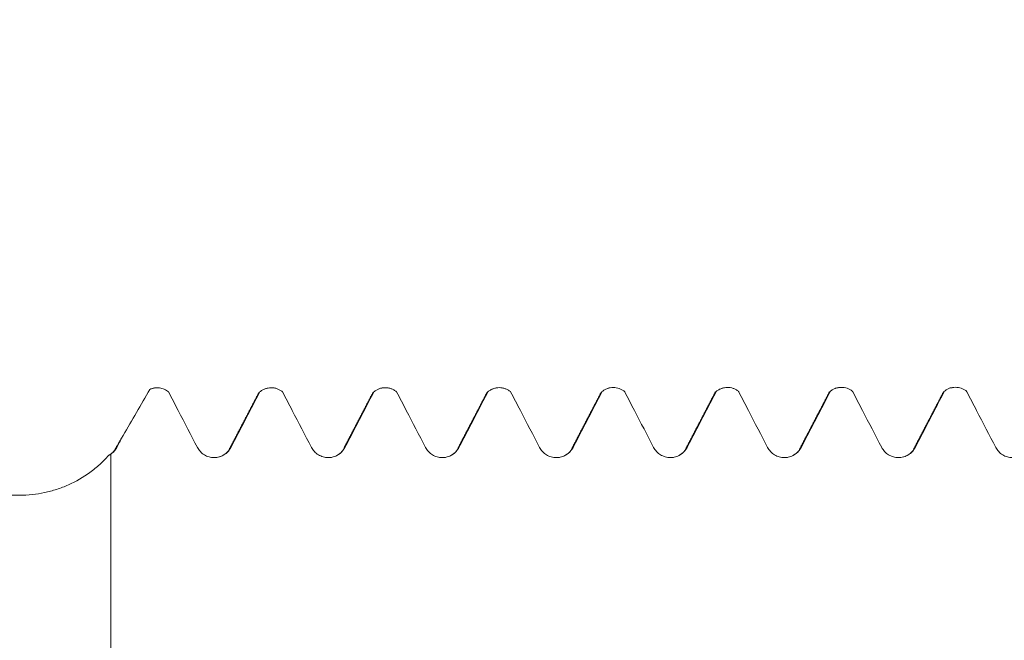
# Model space of a CAD drawing. Units: millimetres. Extents: x -29 to 92, y -83 to 28.
# Drawn here: x 48 to 60, y 4 to 11 of the extents above; entities that cross this region are included whole.
import ezdxf

# ---------------------------------------------------------------- set-up
doc = ezdxf.new("R2010")
doc.units = ezdxf.units.MM
doc.layers.add('1', color=4, linetype='Continuous')
doc.layers.add('SK2', color=7, linetype='Continuous')
doc.styles.add('iso_b_vert', font='simplex.shx')
doc.dimstyles.get("Standard").update_dxf_attribs({"dimtxt": 0.18, "dimasz": 0.18, "dimexe": 0.18, "dimexo": 0.0625, "dimgap": 0.09, "dimtad": 1, "dimzin": 0, "dimdsep": 52, "dimtxsty": 'Standard', "dimcen": 0.09, "dimadec": 0, "dimazin": 0, "dimtfac": 1, "dimtdec": 4, "dimtofl": 0, "dimtmove": 0, "dimatfit": 3, "dimfxl": 1, "dimtolj": 1, "dimtzin": 0, "dimarcsym": 0})

# ---------------------------------------------------------------- blocks, each defined once
blk = doc.blocks.new('_U1')
at = {"layer": 'SK2', "lineweight": 13}
for p, q in [((64.82, 1.5875), (64.82, 18.622668)), ((71, 8.206607), (71, 18.622668)), ((78.5, 16.622668), (57.32, 16.622668))]:
    blk.add_line(p, q, dxfattribs=at)
at = {"layer": 'SK2', "lineweight": 18}
for points in [[(64.82, 16.622668), (61.320002, 16.161885), (61.319998, 17.083452)], [(71, 16.622668), (74.499998, 17.083452), (74.500002, 16.161885)]]:
    blk.add_solid(points, dxfattribs=at)
at = {"layer": 'SK2', "lineweight": 18, "attachment_point": 7, "line_spacing_factor": 1.084337, "style": 'iso_b_vert'}
for s, insert, char_height in [('\\W0.6563;6.18', (64.923486, 24.507783), 3), ("\\W0.7095;'B'", (64.949986, 17.405302), 3.5)]:
    blk.add_mtext(s, dxfattribs=dict(at, insert=insert, char_height=char_height))

msp = doc.modelspace()

# ---------------------------------------------------------------- linework, layer by layer
at = {"layer": '1', "lineweight": 18}
for p, q in [((49.695, 6.5908), (49.6913, 6.5891)), ((49.6952, 6.5909), (49.6948, 6.5905)), ((53.6562, 6.5602), (53.6494, 6.5532)), ((56.3289, 6.564), (56.3351, 6.5677)), ((57.6663, 6.565), (57.6725, 6.5688)), ((59.0067, 6.5669), (59.0025, 6.5628)), ((59.0038, 6.5664), (59.01, 6.5702)), ((49.2909, 5.8888), (49.2946, 5.8967))]:
    msp.add_line(p, q, dxfattribs=at)
for points, degree in [([(49.3828, 6.05), (49.4868, 6.2302), (49.5908, 6.4104), (49.6948, 6.5905)], 3), ([(50.9737, 6.5528), (50.8026, 6.2247), (50.6313, 5.8966)], 2), ([(50.9817, 6.5591), (50.9792, 6.5567), (50.9768, 6.5543), (50.9745, 6.5517)], 3), ([(52.3107, 6.5531), (52.1395, 6.2249), (51.9681, 5.8968)], 2), ([(52.3189, 6.5597), (52.316, 6.557), (52.3133, 6.5543), (52.3108, 6.5514)], 3), ([(53.648, 6.554), (53.4765, 6.2253), (53.3049, 5.8966)], 2), ([(54.9865, 6.5574), (54.8141, 6.227), (54.6417, 5.8967)], 2), ([(54.9947, 6.5637), (54.992, 6.5613), (54.9895, 6.5587), (54.9872, 6.5561)], 3), ([(56.3242, 6.559), (56.1514, 6.2278), (55.9786, 5.8967)], 2), ([(56.3202, 6.5515), (56.3223, 6.5555), (56.3244, 6.5588), (56.3265, 6.5614)], 3), ([(57.6615, 6.5601), (57.4885, 6.2283), (57.3153, 5.8966)], 2), ([(58.999, 6.5615), (58.8256, 6.2291), (58.6522, 5.8968)], 2), ([(49.3089, 5.9108), (49.3297, 5.9507), (49.3504, 5.9905), (49.3712, 6.0303)], 3), ([(49.3712, 6.0303), (49.3751, 6.0368), (49.3789, 6.0434), (49.3828, 6.05)], 3), ([(49.2944, 5.8964), (49.2679, 5.8453), (49.208, 5.8141)], 2), ([(51.9681, 5.8968), (51.9601, 5.8633), (51.9307, 5.8407), (51.8874, 5.8174)], 3), ([(53.3049, 5.8966), (53.2969, 5.8632), (53.2675, 5.8406), (53.2244, 5.8173)], 3), ([(54.6417, 5.8967), (54.6337, 5.8629), (54.604, 5.8403), (54.5603, 5.8169)], 3), ([(55.9786, 5.8967), (55.9705, 5.8631), (55.941, 5.8405), (55.8975, 5.8172)], 3), ([(57.3153, 5.8966), (57.3072, 5.8627), (57.2775, 5.84), (57.2337, 5.8167)], 3), ([(49.2131, 5.8159), (49.2213, 5.82), (49.2292, 5.8247), (49.2368, 5.8299)], 3)]:
    msp.add_open_spline(points, degree=degree, dxfattribs=at)
for points, knots in [([(49.6948, 6.5905), (49.7037, 6.5946), (49.7129, 6.598), (49.7314, 6.6035), (49.7409, 6.6056), (49.7601, 6.6085), (49.7699, 6.6093), (49.7893, 6.6095), (49.799, 6.6089), (49.8182, 6.6063), (49.8277, 6.6044), (49.8466, 6.5991), (49.8649, 6.5926), (49.882, 6.5836), (49.8986, 6.5734), (49.9066, 6.5677), (49.9141, 6.5615)], [0, 0, 0, 0, 0.125, 0.125, 0.25, 0.25, 0.375, 0.375, 0.5, 0.5, 0.625, 0.625, 0.75, 0.875, 0.875, 1, 1, 1, 1]), ([(49.7464, 6.6062), (49.7446, 6.606), (49.7343, 6.6046), (49.718, 6.5999), (49.7039, 6.5946), (49.6981, 6.5922)], [0, 0, 0, 0, 0.1100511, 0.6261409, 1, 1, 1, 1]), ([(50.9847, 6.5616), (50.9939, 6.5693), (51.0037, 6.5762), (51.0244, 6.5882), (51.0355, 6.5933), (51.0581, 6.6016), (51.0696, 6.6047), (51.0932, 6.609), (51.1054, 6.6101), (51.1294, 6.6101), (51.1413, 6.6092), (51.165, 6.6051), (51.1768, 6.602), (51.1994, 6.5939), (51.2103, 6.589), (51.2312, 6.5771), (51.2412, 6.5702), (51.2505, 6.5625)], [0, 0, 0, 0, 0.125, 0.125, 0.25, 0.25, 0.375, 0.375, 0.5, 0.5, 0.625, 0.625, 0.75, 0.75, 0.875, 0.875, 1, 1, 1, 1]), ([(51.0802, 6.6055), (51.077, 6.6053), (51.064, 6.6042), (51.053, 6.6015), (51.0455, 6.5988)], [0, 0, 0, 0, 0.2399729, 1, 1, 1, 1]), ([(52.3216, 6.5619), (52.3308, 6.5696), (52.3406, 6.5765), (52.3613, 6.5884), (52.3723, 6.5936), (52.3949, 6.6018), (52.4064, 6.6049), (52.4299, 6.6092), (52.442, 6.6103), (52.466, 6.6104), (52.4779, 6.6094), (52.5015, 6.6054), (52.5133, 6.6024), (52.5359, 6.5944), (52.5467, 6.5894), (52.5676, 6.5777), (52.5776, 6.5708), (52.5869, 6.5632)], [0, 0, 0, 0, 0.125, 0.125, 0.25, 0.25, 0.375, 0.375, 0.5, 0.5, 0.625, 0.625, 0.75, 0.75, 0.875, 0.875, 1, 1, 1, 1]), ([(52.4135, 6.6052), (52.4107, 6.6049), (52.3987, 6.6038), (52.3885, 6.6012), (52.3814, 6.5987)], [0, 0, 0, 0, 0.2292792, 1, 1, 1, 1]), ([(53.659, 6.5628), (53.6682, 6.5704), (53.6779, 6.5772), (53.6986, 6.5891), (53.7096, 6.5942), (53.732, 6.6024), (53.7435, 6.6054), (53.7669, 6.6096), (53.779, 6.6107), (53.8029, 6.6109), (53.8147, 6.6099), (53.8382, 6.6059), (53.8499, 6.6029), (53.8724, 6.5949), (53.8833, 6.59), (53.904, 6.5783), (53.9141, 6.5715), (53.9233, 6.564)], [0, 0, 0, 0, 0.125, 0.125, 0.25, 0.25, 0.375, 0.375, 0.5, 0.5, 0.625, 0.625, 0.75, 0.75, 0.875, 0.875, 1, 1, 1, 1]), ([(53.7477, 6.6051), (53.7449, 6.6048), (53.7336, 6.6036), (53.7239, 6.6011), (53.7173, 6.5987)], [0, 0, 0, 0, 0.2361413, 1, 1, 1, 1]), ([(54.9974, 6.5662), (55.0066, 6.5736), (55.0162, 6.5802), (55.0367, 6.5917), (55.0476, 6.5967), (55.0697, 6.6046), (55.081, 6.6076), (55.1041, 6.6116), (55.116, 6.6127), (55.1396, 6.6128), (55.1512, 6.6118), (55.1744, 6.608), (55.186, 6.605), (55.2082, 6.5973), (55.2188, 6.5925), (55.2394, 6.5811), (55.2493, 6.5745), (55.2585, 6.5671)], [0, 0, 0, 0, 0.125, 0.125, 0.25, 0.25, 0.375, 0.375, 0.5, 0.5, 0.625, 0.625, 0.75, 0.75, 0.875, 0.875, 1, 1, 1, 1]), ([(55.0895, 6.608), (55.0866, 6.6078), (55.074, 6.6067), (55.0633, 6.6041), (55.0558, 6.6014)], [0, 0, 0, 0, 0.2249056, 1, 1, 1, 1]), ([(56.3351, 6.5677), (56.3442, 6.575), (56.3538, 6.5815), (56.3741, 6.5929), (56.3849, 6.5978), (56.4069, 6.6056), (56.4181, 6.6085), (56.441, 6.6126), (56.4528, 6.6136), (56.4761, 6.6137), (56.4877, 6.6128), (56.5107, 6.609), (56.5222, 6.6061), (56.5442, 6.5985), (56.5548, 6.5939), (56.5752, 6.5827), (56.5851, 6.5762), (56.5943, 6.569)], [0, 0, 0, 0, 0.125, 0.125, 0.25, 0.25, 0.375, 0.375, 0.5, 0.5, 0.625, 0.625, 0.75, 0.75, 0.875, 0.875, 1, 1, 1, 1]), ([(56.428, 6.6093), (56.4252, 6.6091), (56.4122, 6.6081), (56.4011, 6.6054), (56.3933, 6.6026)], [0, 0, 0, 0, 0.212478, 1, 1, 1, 1]), ([(57.6725, 6.5688), (57.6816, 6.576), (57.6911, 6.5825), (57.7114, 6.5937), (57.7222, 6.5986), (57.744, 6.6063), (57.7552, 6.6092), (57.778, 6.6132), (57.7898, 6.6143), (57.813, 6.6144), (57.8245, 6.6135), (57.8474, 6.6097), (57.8588, 6.6069), (57.8808, 6.5993), (57.8913, 6.5947), (57.9117, 6.5836), (57.9216, 6.5771), (57.9307, 6.57)], [0, 0, 0, 0, 0.125, 0.125, 0.25, 0.25, 0.375, 0.375, 0.5, 0.5, 0.625, 0.625, 0.75, 0.75, 0.875, 0.875, 1, 1, 1, 1]), ([(57.7619, 6.6094), (57.7594, 6.6093), (57.7472, 6.6082), (57.7368, 6.6056), (57.7293, 6.603)], [0, 0, 0, 0, 0.199277, 1, 1, 1, 1]), ([(59.01, 6.5702), (59.019, 6.5773), (59.0285, 6.5837), (59.0487, 6.5948), (59.0594, 6.5996), (59.0812, 6.6072), (59.0923, 6.6101), (59.1149, 6.614), (59.1266, 6.615), (59.1497, 6.6151), (59.1611, 6.6142), (59.1838, 6.6105), (59.1952, 6.6077), (59.217, 6.6003), (59.2275, 6.5957), (59.2478, 6.5848), (59.2576, 6.5784), (59.2667, 6.5713)], [0, 0, 0, 0, 0.125, 0.125, 0.25, 0.25, 0.375, 0.375, 0.5, 0.5, 0.625, 0.625, 0.75, 0.75, 0.875, 0.875, 1, 1, 1, 1]), ([(59.0987, 6.6103), (59.0965, 6.6102), (59.0841, 6.6091), (59.0736, 6.6064), (59.0658, 6.6035)], [0, 0, 0, 0, 0.1799922, 1, 1, 1, 1]), ([(49.9141, 6.5615), (49.9142, 6.5612), (49.9144, 6.5608), (49.9525, 6.4877), (49.9904, 6.4149), (50.1033, 6.1983), (50.1782, 6.0545), (50.2531, 5.9106)], [0, 0, 0, 0, 0.0015643, 0.0015643, 0.3371039, 0.3371039, 1, 1, 1, 1]), ([(50.6458, 5.9107), (50.6837, 5.9835), (50.7216, 6.0563), (50.7974, 6.202), (50.8353, 6.2748), (50.9104, 6.4189), (50.9475, 6.4902), (50.9847, 6.5616)], [0, 0, 0, 0, 0.3356204, 0.3356204, 0.6712408, 0.6712408, 1, 1, 1, 1]), ([(51.2505, 6.5625), (51.2508, 6.5619), (51.2511, 6.5614), (51.2893, 6.488), (51.3272, 6.4152), (51.4401, 6.1985), (51.515, 6.0547), (51.5899, 5.9109)], [0, 0, 0, 0, 0.0027161, 0.0027161, 0.3378482, 0.3378482, 1, 1, 1, 1]), ([(51.9826, 5.9109), (52.0205, 5.9837), (52.0584, 6.0565), (52.1343, 6.2021), (52.1722, 6.2749), (52.2473, 6.4191), (52.2844, 6.4905), (52.3216, 6.5619)], [0, 0, 0, 0, 0.3355257, 0.3355257, 0.6710514, 0.6710514, 1, 1, 1, 1]), ([(52.5869, 6.5632), (52.5873, 6.5623), (52.5878, 6.5615), (52.6261, 6.4878), (52.6641, 6.415), (52.7769, 6.1984), (52.8518, 6.0545), (52.9267, 5.9107)], [0, 0, 0, 0, 0.0039574, 0.0039574, 0.3386783, 0.3386783, 1, 1, 1, 1]), ([(53.3194, 5.9107), (53.3573, 5.9835), (53.3952, 6.0563), (53.4711, 6.202), (53.509, 6.2748), (53.5843, 6.4193), (53.6216, 6.4911), (53.659, 6.5628)], [0, 0, 0, 0, 0.3349935, 0.3349935, 0.669987, 0.669987, 1, 1, 1, 1]), ([(53.9233, 6.564), (53.9239, 6.5628), (53.9245, 6.5617), (53.963, 6.4878), (54.0009, 6.415), (54.1137, 6.1984), (54.1886, 6.0545), (54.2635, 5.9107)], [0, 0, 0, 0, 0.0051766, 0.0051766, 0.3394989, 0.3394989, 1, 1, 1, 1]), ([(54.6562, 5.9108), (54.6941, 5.9836), (54.732, 6.0564), (54.8079, 6.2021), (54.8458, 6.2749), (54.9216, 6.4205), (54.9595, 6.4933), (54.9974, 6.5662)], [0, 0, 0, 0, 0.3333294, 0.3333294, 0.6666588, 0.6666588, 1, 1, 1, 1]), ([(55.2585, 6.5671), (55.2596, 6.565), (55.2607, 6.5629), (55.2998, 6.4879), (55.3377, 6.4151), (55.4505, 6.1985), (55.5254, 6.0546), (55.6004, 5.9108)], [0, 0, 0, 0, 0.0097993, 0.0097993, 0.3425497, 0.3425497, 1, 1, 1, 1]), ([(55.993, 5.9108), (56.0309, 5.9836), (56.0689, 6.0565), (56.1447, 6.2021), (56.1826, 6.2749), (56.2587, 6.4211), (56.2969, 6.4944), (56.3351, 6.5677)], [0, 0, 0, 0, 0.3325427, 0.3325427, 0.6650853, 0.6650853, 1, 1, 1, 1]), ([(56.5943, 6.569), (56.5957, 6.5661), (56.5972, 6.5633), (56.6366, 6.4877), (56.6745, 6.4149), (56.7873, 6.1983), (56.8623, 6.0544), (56.9372, 5.9106)], [0, 0, 0, 0, 0.0128562, 0.0128562, 0.3445976, 0.3445976, 1, 1, 1, 1]), ([(57.3298, 5.9107), (57.3678, 5.9835), (57.4057, 6.0563), (57.4815, 6.202), (57.5194, 6.2748), (57.5957, 6.4213), (57.6341, 6.4951), (57.6725, 6.5688)], [0, 0, 0, 0, 0.3319528, 0.3319528, 0.6639057, 0.6639057, 1, 1, 1, 1]), ([(57.9307, 6.57), (57.9323, 6.5669), (57.9339, 6.5638), (57.9734, 6.4879), (58.0113, 6.4151), (58.1242, 6.1985), (58.1991, 6.0547), (58.274, 5.9108)], [0, 0, 0, 0, 0.0139965, 0.0139965, 0.3453365, 0.3453365, 1, 1, 1, 1]), ([(58.6667, 5.9109), (58.7046, 5.9837), (58.7425, 6.0565), (58.8183, 6.2021), (58.8562, 6.275), (58.9328, 6.4219), (58.9714, 6.496), (59.01, 6.5702)], [0, 0, 0, 0, 0.3313401, 0.3313401, 0.6626801, 0.6626801, 1, 1, 1, 1]), ([(59.2667, 6.5713), (59.2686, 6.5677), (59.2704, 6.5641), (59.3102, 6.4878), (59.3481, 6.415), (59.461, 6.1983), (59.5359, 6.0545), (59.6108, 5.9107)], [0, 0, 0, 0, 0.0162425, 0.0162425, 0.3468352, 0.3468352, 1, 1, 1, 1]), ([(49.2909, 5.8888), (49.296, 5.8993), (49.3013, 5.9097), (49.3124, 5.9307), (49.3182, 5.9412), (49.3308, 5.9631), (49.3375, 5.9744), (49.3487, 5.9931), (49.3527, 5.9997), (49.3613, 6.0139), (49.3659, 6.0215), (49.3712, 6.0303)], [0, 0, 0, 0, 0.25, 0.25, 0.5, 0.5, 0.75, 0.75, 0.875, 0.875, 1, 1, 1, 1]), ([(49.2368, 5.8299), (49.2521, 5.8402), (49.2657, 5.8522), (49.2838, 5.8725), (49.2895, 5.8797), (49.3, 5.8948), (49.3047, 5.9027), (49.3089, 5.9108)], [0, 0, 0, 0, 0.5, 0.5, 0.75, 0.75, 1, 1, 1, 1]), ([(50.2531, 5.9106), (50.2625, 5.8926), (50.2741, 5.8763), (50.2947, 5.8543), (50.3022, 5.8473), (50.3178, 5.8347), (50.326, 5.8289), (50.3431, 5.8185), (50.352, 5.8139), (50.3706, 5.8058), (50.3896, 5.7991), (50.4092, 5.7951), (50.4291, 5.7923), (50.4393, 5.7916), (50.4594, 5.7916), (50.4694, 5.7923), (50.4893, 5.795), (50.4992, 5.797), (50.5284, 5.8052), (50.5468, 5.8131), (50.5726, 5.8288), (50.581, 5.8346), (50.5966, 5.8473), (50.6039, 5.8541), (50.6176, 5.8687), (50.624, 5.8765), (50.6358, 5.8931), (50.6411, 5.9017), (50.6458, 5.9107)], [0, 0, 0, 0, 0.125, 0.125, 0.1875, 0.1875, 0.25, 0.25, 0.3125, 0.3125, 0.375, 0.4375, 0.4375, 0.5, 0.5, 0.5625, 0.5625, 0.625, 0.625, 0.75, 0.75, 0.8125, 0.8125, 0.875, 0.875, 0.9375, 0.9375, 1, 1, 1, 1]), ([(50.6313, 5.8966), (50.6228, 5.861), (50.578, 5.8292), (50.5017, 5.7925), (50.4677, 5.7935), (50.4622, 5.7938)], [0, 0, 0, 0, 0.6983084, 0.9531509, 1, 1, 1, 1]), ([(51.5899, 5.9109), (51.5993, 5.8929), (51.6109, 5.8765), (51.6315, 5.8545), (51.639, 5.8476), (51.6546, 5.8349), (51.6628, 5.8291), (51.6799, 5.8188), (51.6889, 5.8141), (51.7075, 5.806), (51.7264, 5.7993), (51.746, 5.7953), (51.766, 5.7925), (51.7761, 5.7918), (51.7962, 5.7918), (51.8062, 5.7925), (51.8261, 5.7952), (51.836, 5.7972), (51.8652, 5.8054), (51.8836, 5.8133), (51.9095, 5.829), (51.9178, 5.8348), (51.9334, 5.8475), (51.9407, 5.8543), (51.9545, 5.8689), (51.9609, 5.8767), (51.9726, 5.8932), (51.9779, 5.9019), (51.9826, 5.9109)], [0, 0, 0, 0, 0.125, 0.125, 0.1875, 0.1875, 0.25, 0.25, 0.3125, 0.3125, 0.375, 0.4375, 0.4375, 0.5, 0.5, 0.5625, 0.5625, 0.625, 0.625, 0.75, 0.75, 0.8125, 0.8125, 0.875, 0.875, 0.9375, 0.9375, 1, 1, 1, 1]), ([(52.9267, 5.9107), (52.9361, 5.8927), (52.9477, 5.8764), (52.9683, 5.8544), (52.9758, 5.8474), (52.9914, 5.8347), (52.9996, 5.829), (53.0167, 5.8186), (53.0257, 5.814), (53.0443, 5.8059), (53.0632, 5.7992), (53.0828, 5.7951), (53.1028, 5.7924), (53.113, 5.7917), (53.1331, 5.7917), (53.143, 5.7923), (53.1629, 5.795), (53.1728, 5.7971), (53.2021, 5.8052), (53.2204, 5.8132), (53.2463, 5.8288), (53.2546, 5.8347), (53.2702, 5.8473), (53.2776, 5.8541), (53.2913, 5.8687), (53.2977, 5.8765), (53.3094, 5.8931), (53.3147, 5.9017), (53.3194, 5.9107)], [0, 0, 0, 0, 0.125, 0.125, 0.1875, 0.1875, 0.25, 0.25, 0.3125, 0.3125, 0.375, 0.4375, 0.4375, 0.5, 0.5, 0.5625, 0.5625, 0.625, 0.625, 0.75, 0.75, 0.8125, 0.8125, 0.875, 0.875, 0.9375, 0.9375, 1, 1, 1, 1]), ([(54.2635, 5.9107), (54.2729, 5.8927), (54.2845, 5.8764), (54.3052, 5.8544), (54.3126, 5.8474), (54.3282, 5.8348), (54.3364, 5.829), (54.3536, 5.8186), (54.3625, 5.814), (54.3811, 5.8059), (54.4001, 5.7992), (54.4197, 5.7951), (54.4396, 5.7924), (54.4498, 5.7917), (54.4699, 5.7917), (54.4799, 5.7924), (54.4997, 5.7951), (54.5096, 5.7971), (54.5389, 5.8053), (54.5572, 5.8132), (54.5831, 5.8289), (54.5914, 5.8347), (54.607, 5.8474), (54.6144, 5.8542), (54.6281, 5.8688), (54.6345, 5.8766), (54.6462, 5.8932), (54.6515, 5.9018), (54.6562, 5.9108)], [0, 0, 0, 0, 0.125, 0.125, 0.1875, 0.1875, 0.25, 0.25, 0.3125, 0.3125, 0.375, 0.4375, 0.4375, 0.5, 0.5, 0.5625, 0.5625, 0.625, 0.625, 0.75, 0.75, 0.8125, 0.8125, 0.875, 0.875, 0.9375, 0.9375, 1, 1, 1, 1]), ([(55.6004, 5.9108), (55.6097, 5.8928), (55.6213, 5.8765), (55.642, 5.8545), (55.6494, 5.8475), (55.6651, 5.8349), (55.6732, 5.8291), (55.6904, 5.8187), (55.6993, 5.8141), (55.7179, 5.806), (55.7369, 5.7993), (55.7565, 5.7952), (55.7764, 5.7925), (55.7866, 5.7918), (55.8067, 5.7918), (55.8167, 5.7924), (55.8365, 5.7951), (55.8464, 5.7972), (55.8757, 5.8053), (55.8941, 5.8133), (55.9199, 5.8289), (55.9283, 5.8348), (55.9439, 5.8474), (55.9512, 5.8542), (55.9649, 5.8688), (55.9713, 5.8767), (55.9831, 5.8932), (55.9883, 5.9018), (55.993, 5.9108)], [0, 0, 0, 0, 0.125, 0.125, 0.1875, 0.1875, 0.25, 0.25, 0.3125, 0.3125, 0.375, 0.4375, 0.4375, 0.5, 0.5, 0.5625, 0.5625, 0.625, 0.625, 0.75, 0.75, 0.8125, 0.8125, 0.875, 0.875, 0.9375, 0.9375, 1, 1, 1, 1]), ([(56.9372, 5.9106), (56.9466, 5.8926), (56.9582, 5.8763), (56.9788, 5.8543), (56.9863, 5.8473), (57.0019, 5.8347), (57.0101, 5.8289), (57.0272, 5.8185), (57.0361, 5.8139), (57.0547, 5.8058), (57.0737, 5.7991), (57.0933, 5.795), (57.1132, 5.7923), (57.1234, 5.7916), (57.1435, 5.7916), (57.1535, 5.7923), (57.1733, 5.795), (57.1832, 5.797), (57.2125, 5.8052), (57.2309, 5.8132), (57.2567, 5.8288), (57.2651, 5.8347), (57.2807, 5.8473), (57.288, 5.8541), (57.3017, 5.8687), (57.3081, 5.8765), (57.3199, 5.8931), (57.3252, 5.9017), (57.3298, 5.9107)], [0, 0, 0, 0, 0.125, 0.125, 0.1875, 0.1875, 0.25, 0.25, 0.3125, 0.3125, 0.375, 0.4375, 0.4375, 0.5, 0.5, 0.5625, 0.5625, 0.625, 0.625, 0.75, 0.75, 0.8125, 0.8125, 0.875, 0.875, 0.9375, 0.9375, 1, 1, 1, 1]), ([(58.274, 5.9108), (58.2834, 5.8928), (58.295, 5.8765), (58.3156, 5.8545), (58.3231, 5.8475), (58.3387, 5.8349), (58.3469, 5.8291), (58.364, 5.8187), (58.3729, 5.8141), (58.3916, 5.806), (58.4105, 5.7993), (58.4301, 5.7952), (58.4501, 5.7925), (58.4602, 5.7918), (58.4803, 5.7918), (58.4903, 5.7925), (58.5102, 5.7952), (58.5201, 5.7972), (58.5493, 5.8054), (58.5677, 5.8133), (58.5935, 5.829), (58.6019, 5.8348), (58.6175, 5.8475), (58.6248, 5.8543), (58.6385, 5.8689), (58.645, 5.8767), (58.6567, 5.8932), (58.662, 5.9019), (58.6667, 5.9109)], [0, 0, 0, 0, 0.125, 0.125, 0.1875, 0.1875, 0.25, 0.25, 0.3125, 0.3125, 0.375, 0.4375, 0.4375, 0.5, 0.5, 0.5625, 0.5625, 0.625, 0.625, 0.75, 0.75, 0.8125, 0.8125, 0.875, 0.875, 0.9375, 0.9375, 1, 1, 1, 1]), ([(58.6522, 5.8968), (58.6435, 5.8605), (58.5982, 5.8287), (58.5203, 5.792), (58.486, 5.7935), (58.4805, 5.7939)], [0, 0, 0, 0, 0.6988356, 0.9530999, 1, 1, 1, 1]), ([(59.6108, 5.9107), (59.6202, 5.8927), (59.6318, 5.8764), (59.6524, 5.8543), (59.6599, 5.8474), (59.6755, 5.8347), (59.6837, 5.829), (59.7008, 5.8186), (59.7098, 5.8139), (59.7284, 5.8059), (59.7473, 5.7992), (59.7669, 5.7951), (59.7869, 5.7923), (59.7971, 5.7916), (59.8171, 5.7916), (59.8271, 5.7923), (59.847, 5.795), (59.8569, 5.7971), (59.8861, 5.8052), (59.9045, 5.8132), (59.9304, 5.8288), (59.9387, 5.8347), (59.9543, 5.8473), (59.9616, 5.8541), (59.9754, 5.8687), (59.9818, 5.8766), (59.9935, 5.8931), (59.9988, 5.9017), (60.0035, 5.9107)], [0, 0, 0, 0, 0.125, 0.125, 0.1875, 0.1875, 0.25, 0.25, 0.3125, 0.3125, 0.375, 0.4375, 0.4375, 0.5, 0.5, 0.5625, 0.5625, 0.625, 0.625, 0.75, 0.75, 0.8125, 0.8125, 0.875, 0.875, 0.9375, 0.9375, 1, 1, 1, 1]), ([(48.1703, 5.35), (48.2692, 5.35), (48.3663, 5.3604), (48.5094, 5.3908), (48.5566, 5.4035), (48.6269, 5.4263), (48.6502, 5.4346), (48.6962, 5.4523), (48.7188, 5.4617), (48.8304, 5.5115), (48.9148, 5.5603), (49.0141, 5.6326), (49.0336, 5.6476), (49.072, 5.6787), (49.0907, 5.6948), (49.1455, 5.7443), (49.1802, 5.7792), (49.2131, 5.8159)], [0, 0, 0, 0, 0.25, 0.25, 0.375, 0.375, 0.4375, 0.4375, 0.5, 0.5, 0.75, 0.75, 0.8125, 0.8125, 0.875, 0.875, 1, 1, 1, 1]), ([(49.2368, 5.8299), (49.2368, 5.7619), (49.2368, 5.6329), (49.2368, 5.4442), (49.2368, 5.204), (49.2368, 4.9522), (49.2368, 4.512), (49.2368, 3.9438), (49.2368, 3.3053), (49.2368, 2.7963), (49.2368, 2.4854), (49.2368, 2.3954), (49.2368, 2.4827), (49.2368, 2.6223), (49.2368, 2.7103), (49.2368, 2.7861), (49.2368, 2.899), (49.2368, 3.0123), (49.2368, 3.0972)], [0, 0, 0, 0, 0.0284199, 0.0540057, 0.0795915, 0.130763, 0.1819345, 0.2842776, 0.3866206, 0.4889637, 0.5913067, 0.6936498, 0.7959928, 0.8471644, 0.8983359, 0.8983359, 0.9239217, 1, 1, 1, 1]), ([(51.8317, 5.7953), (51.8263, 5.7944), (51.8159, 5.7933), (51.8042, 5.7937), (51.7987, 5.794)], [0, 0, 0, 0, 0.5493449, 1, 1, 1, 1]), ([(53.1686, 5.7952), (53.1633, 5.7943), (53.1529, 5.7932), (53.1412, 5.7936), (53.1357, 5.7939)], [0, 0, 0, 0, 0.5425941, 1, 1, 1, 1]), ([(54.5046, 5.795), (54.4991, 5.7941), (54.4884, 5.793), (54.4764, 5.7935), (54.4709, 5.7939)], [0, 0, 0, 0, 0.5539902, 1, 1, 1, 1]), ([(55.8418, 5.7952), (55.8363, 5.7942), (55.8258, 5.7932), (55.8139, 5.7936), (55.8083, 5.794)], [0, 0, 0, 0, 0.5495941, 1, 1, 1, 1]), ([(57.178, 5.7949), (57.1724, 5.7939), (57.1616, 5.7929), (57.1495, 5.7934), (57.1439, 5.7938)], [0, 0, 0, 0, 0.5564187, 1, 1, 1, 1]), ([(48.1703, 2.905), (47.3297, 2.9092), (46.4891, 2.9185), (44.8082, 2.9468), (43.968, 2.9659), (42.7081, 3.0018), (42.0784, 3.0216), (41.4488, 3.044), (41.0291, 3.0596), (40.8192, 3.0677), (39.7703, 3.1103), (38.9315, 3.1508), (37.6743, 3.2243), (37.2554, 3.251), (36.6274, 3.2946), (36.4181, 3.3098), (35.9995, 3.3415), (35.7903, 3.358), (35.1631, 3.4096), (34.7456, 3.4469), (33.9122, 3.5283), (33.4963, 3.5724), (32.874, 3.6451), (32.6669, 3.6704), (32.2532, 3.7235), (32.0467, 3.7514), (31.6345, 3.8101), (31.4288, 3.841), (31.121, 3.8901), (31.0186, 3.907), (30.8146, 3.9417), (30.713, 3.9596), (30.5105, 3.9966), (30.4096, 4.0156), (30.2089, 4.0551), (30.109, 4.0756), (29.9104, 4.1182), (29.8117, 4.1403), (29.6159, 4.1868), (29.5188, 4.2111), (29.3267, 4.2627), (29.2318, 4.2899), (29.0919, 4.3343), (29.0457, 4.3497), (28.9773, 4.3739), (28.9546, 4.3822), (28.9098, 4.3992), (28.8877, 4.4078), (28.8225, 4.4344), (28.7805, 4.4529), (28.7206, 4.4823), (28.7012, 4.4924), (28.6637, 4.5134), (28.6458, 4.5241), (28.612, 4.5461), (28.5961, 4.5575), (28.5743, 4.5751), (28.5674, 4.5811), (28.5542, 4.5932), (28.5481, 4.5994), (28.5311, 4.618), (28.5217, 4.6306), (28.5111, 4.6499), (28.5081, 4.6564), (28.5035, 4.6695), (28.4987, 4.689), (28.4999, 4.7081), (28.5052, 4.7269), (28.5077, 4.7331), (28.5139, 4.7454), (28.5176, 4.7513), (28.5304, 4.7688), (28.5411, 4.7799), (28.5663, 4.8013), (28.5805, 4.8113), (28.6112, 4.8303), (28.6277, 4.8393), (28.6627, 4.8564), (28.6812, 4.8645), (28.7388, 4.8879), (28.7794, 4.9019), (28.8634, 4.9275), (28.9068, 4.9393), (28.9958, 4.9612), (29.0413, 4.9713), (29.1108, 4.9857), (29.1341, 4.9903), (29.1812, 4.9993), (29.205, 5.0036), (29.2764, 5.0163), (29.3244, 5.0242), (29.4691, 5.0467), (29.5667, 5.06), (29.7635, 5.0844), (29.8626, 5.0954), (30.0621, 5.1158), (30.1625, 5.1251), (30.364, 5.1425), (30.4653, 5.1505), (30.7702, 5.1731), (30.9749, 5.1861), (31.2837, 5.2034), (31.3869, 5.2088), (31.5935, 5.219), (31.6969, 5.2238), (32.0072, 5.2373), (32.2144, 5.2453), (32.6293, 5.2596), (32.837, 5.2659), (33.4608, 5.2832), (33.8774, 5.2922), (34.7119, 5.3072), (35.1298, 5.3132), (35.9665, 5.3232), (36.3853, 5.3271), (37.2238, 5.3336), (37.6434, 5.3362), (38.4834, 5.3404), (38.9037, 5.342), (39.7449, 5.3446), (40.1658, 5.3456), (41.4288, 5.348), (42.2711, 5.3488), (43.956, 5.3497), (44.7986, 5.3499), (46.4842, 5.35), (47.3272, 5.35), (48.1703, 5.35)], [0, 0, 0, 0, 0.0625, 0.0625, 0.125, 0.125, 0.15625, 0.171875, 0.171875, 0.1875, 0.1875, 0.25, 0.25, 0.28125, 0.28125, 0.296875, 0.296875, 0.3125, 0.3125, 0.34375, 0.34375, 0.375, 0.375, 0.390625, 0.390625, 0.40625, 0.40625, 0.421875, 0.421875, 0.4296875, 0.4296875, 0.4375, 0.4375, 0.4453125, 0.4453125, 0.453125, 0.453125, 0.4609375, 0.4609375, 0.46875, 0.46875, 0.4765625, 0.4765625, 0.4804687, 0.4804687, 0.4824219, 0.4824219, 0.484375, 0.484375, 0.4882812, 0.4882812, 0.4902344, 0.4902344, 0.4921875, 0.4921875, 0.4941406, 0.4941406, 0.4951172, 0.4951172, 0.4960937, 0.4960937, 0.4980469, 0.4980469, 0.4990234, 0.4990234, 0.5, 0.5019531, 0.5019531, 0.5029297, 0.5029297, 0.5039062, 0.5039062, 0.5058594, 0.5058594, 0.5078125, 0.5078125, 0.5097656, 0.5097656, 0.5117187, 0.5117187, 0.515625, 0.515625, 0.5195312, 0.5195312, 0.5234375, 0.5234375, 0.5253906, 0.5253906, 0.5273437, 0.5273437, 0.53125, 0.53125, 0.5390625, 0.5390625, 0.546875, 0.546875, 0.5546875, 0.5546875, 0.5625, 0.5625, 0.578125, 0.578125, 0.5859375, 0.5859375, 0.59375, 0.59375, 0.609375, 0.609375, 0.625, 0.625, 0.65625, 0.65625, 0.6875, 0.6875, 0.71875, 0.71875, 0.75, 0.75, 0.78125, 0.78125, 0.8125, 0.8125, 0.875, 0.875, 0.9375, 0.9375, 1, 1, 1, 1])]:
    msp.add_open_spline(points, degree=3, knots=knots, dxfattribs=at)
at = {"layer": '1', "lineweight": 13}
msp.add_open_spline([(49.2946, 5.8967), (49.2994, 5.9059), (49.3041, 5.9106), (49.3089, 5.9108)], degree=3, dxfattribs=at)

# ---------------------------------------------------------------- dimensions: what is measured, and where the dimension line sits
at = {"layer": 'SK2', "lineweight": 18}
dim = msp.add_linear_dim(base=(64.82, 16.6227), p1=(71, 6.6191), p2=(64.82, 0), dimstyle='Standard', override={"dimtxt": 3, "dimasz": 3.5, "dimexe": 2, "dimexo": 1.5875, "dimgap": 1.5, "dimtad": 1, "dimtih": 1, "dimtoh": 0, "dimdec": 3, "dimlfac": 1, "dimzin": 8, "dimdsep": 46, "dimlunit": 2, "dimpost": '<>', "dimtxsty": 'iso_b_vert', "dimsah": 1, "dimse1": 0, "dimse2": 0, "dimsd1": 0, "dimsd2": 0, "dimclrd": 2, "dimclre": 2, "dimclrt": 2, "dimtol": 0, "dimtm": -0.1, "dimtfac": 1.166667, "dimtdec": 3, "dimtofl": 1, "dimtmove": 0, "dimtzin": 8, "dimlwd": 13, "dimlwe": 13}, dxfattribs=at)
dim.commit()
dim.dimension.update_dxf_attribs({"geometry": '_U1', "text_midpoint": (67.91, 16.6227)})

doc.saveas('drawing.dxf')
